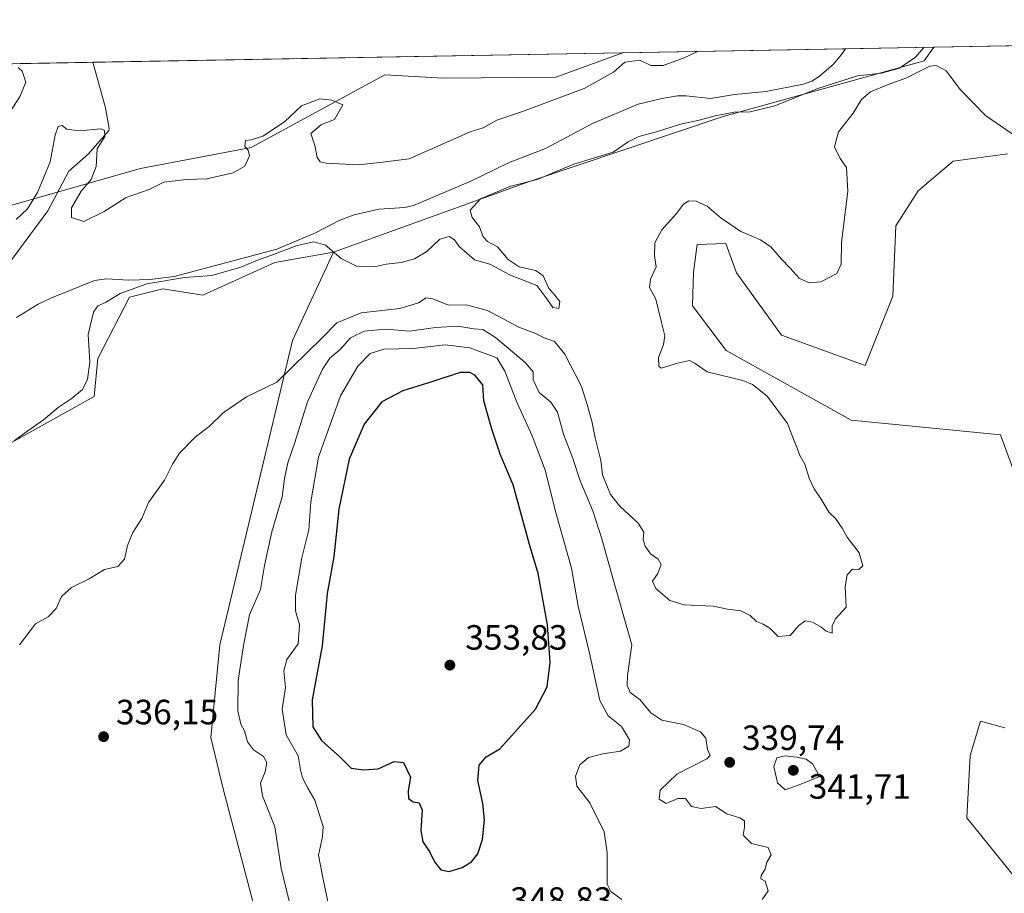
# Model space of a CAD drawing. Units: metres. Extents: x 625417 to 628895, y 4678657 to 4681037.
# Drawn here: x 628160 to 628441, y 4680788 to 4681037 of the extents above; entities that cross this region are included whole.
import ezdxf

# ---------------------------------------------------------------- set-up
doc = ezdxf.new("R2010")
doc.units = ezdxf.units.M
doc.header["$MEASUREMENT"] = 0
for name, color, linetype, lineweight in [('Comarca CxS', 21, 'Continuous', 0), ('Comunidad Autónoma CxS', 142, 'Continuous', 0), ('Corriente natural lineal', 142, 'Continuous', 13), ('Cultivos herbáceos CxS', 92, 'Continuous', 0), ('Curva de nivel maestra', 30, 'Continuous', 30), ('Curva de nivel normal', 30, 'Continuous', 0), ('Espacio natural protegido CxS', 121, 'Continuous', 0), ('Municipio CxS', 4, 'Continuous', 0), ('Pastizal CxS', 92, 'Continuous', 0), ('Provincia CxS', 1, 'Continuous', 0), ('Punto de cota en terreno', 7, 'Continuous', 0), ('Rótulo de punto de cota en terreno', 7, 'Continuous', 0)]:
    doc.layers.add(name, color=color, linetype=linetype, lineweight=lineweight)
doc.styles.add('Style-Arial', font='txt')

# ---------------------------------------------------------------- blocks, each defined once
blk = doc.blocks.new('*U4')
at = {"layer": 'Pastizal CxS', "color": 92, "linetype": 'Continuous', "lineweight": 0}
for points in [[(628151.2489, 4680718.580900001, 336.1551999999938), (628184.7021000005, 4680710.166300001, 336.8902999999991), (628202.4596999995, 4680682.528700001, 338.7657000000036), (628223.1781000001, 4680676.605699999, 340.4863999999943), (628242.9093000004, 4680680.554099999, 342.4965999999986), (628238.9637000002, 4680709.179099999, 341.1398999999947), (628239.9501, 4680753.598300001, 339.781799999997), (628227.2487000005, 4680783.747099999, 338.1377999999968), (628218.3701, 4680817.308900001, 337.8534999999974), (628214.8054999998, 4680832.365700001, 337.5739000000031), (628217.3837000001, 4680858.7663, 337.7152999999962), (628238.1025, 4680945.629100001, 332.3937000000006), (628249.8189000003, 4680970.756899999, 329.7844999999944), (628305.1807000004, 4680990.735900001, 329.1665000000066), (628360.9357000003, 4681009.5141, 329.6805000000023), (628418.3026999999, 4681025.3443, 331.7793999999994), (628421.0779999997, 4681029.278000001, 331.3114999999962), (628852.9299999997, 4681037.09, 346.1803999999975)], [(628441.3350999998, 4680835.073100001, 337.4131000000052), (628434.4294999996, 4680837.047499999, 337.2026999999944), (628431.4703000003, 4680827.177300001, 337.6100000000006), (628430.4833000004, 4680809.409299999, 338.0629999999946), (628447.2544999998, 4680788.680299999, 338.3806000000041)], [(628442.1185, 4680998.8397, 337.0853000000061), (628426.5913000006, 4680996.7697, 336.8755999999994), (628416.6492999997, 4680988.2481, 337.0357999999979), (628410.2577000001, 4680978.3059, 337.4559000000008), (628409.4216999998, 4680958.223099999, 337.3809999999939), (628401.5299000005, 4680938.4813, 338.5510000000068), (628377.6129000002, 4680947.1425, 338.3059000000067), (628364.7874999996, 4680964.910700001, 337.7164000000048), (628361.7242999999, 4680973.2895, 337.2418000000035), (628353.5225000001, 4680972.968699999, 337.7160000000004), (628352.5361000003, 4680965.0715, 337.2189999999973), (628352.2698999997, 4680955.4439, 337.4712), (628361.8531, 4680942.783100001, 338.0638999999938), (628397.4744999995, 4680922.9147, 338.8098000000027), (628440.0833000002, 4680918.6533, 338.9342999999935), (628447.1848999998, 4680899.4791, 338.4545000000071)]]:
    blk.add_polyline3d(points, dxfattribs=at)
blk.add_polyline3d([(628332.3370000003, 4681027.672700001, 332.4275000000052), (628313.2418999998, 4681020.703700001, 332.2853000000032), (628281.1683, 4681020.410700001, 332.0962), (628264.3960999995, 4681021.3981, 332.0409000000073), (628226.2550999997, 4681000.6077, 330.723800000007), (628194.6842999998, 4680994.6863, 331.8411000000052), (628136.1410999997, 4680977.9683, 334.0218000000023), (628120.3548999998, 4680964.1491, 336.3546000000061), (628099.2147000004, 4680942.2249, 336.2136000000028), (628076.9457, 4680926.6403, 331.7428999999975), (628069.6180999996, 4680958.0185, 344.2783000000054), (628089.0327000003, 4681009.351100001, 355.1309999999939), (628088.0187999997, 4681023.2532, 357.1609000000026)], close=True, dxfattribs=at)
blk = doc.blocks.new('5PATER')
at = {"layer": 'Punto de cota en terreno', "linetype": 'Continuous', "lineweight": 0}
h = blk.add_hatch(color=51, dxfattribs=at)
edge = h.paths.add_edge_path()
edge.add_ellipse((0, 0), major_axis=(-0.1095731443231308, -0.1110710700762829), ratio=0.9994222409660322, start_angle=0, end_angle=360)

msp = doc.modelspace()

# ---------------------------------------------------------------- linework, layer by layer
at = {"layer": 'Comarca CxS', "color": 21, "linetype": 'Continuous', "lineweight": 0}
msp.add_3dface([(628895.3500009576, 4678723.909983215), (625457.9800009322, 4678661.749983215), (625416.6700009317, 4680974.92998319), (628852.9300009584, 4681037.089983189)], dxfattribs=at)
at = {"layer": 'Comunidad Autónoma CxS', "color": 142, "linetype": 'Continuous', "lineweight": 0}
msp.add_3dface([(628895.3500009576, 4678723.909983215), (625457.9800009322, 4678661.749983215), (625416.6700009317, 4680974.92998319), (628852.9300009584, 4681037.089983189)], dxfattribs=at)
at = {"layer": 'Corriente natural lineal', "color": 142, "linetype": 'Continuous', "lineweight": 13}
for points in [[(628395.9220000004, 4681028.823000001, 328.1392999999953), (628395.9200999998, 4681028.8201, 328.1395000000048), (628394.7801000001, 4681027.1601, 328.2746000000043), (628392.4401000004, 4681024.4001, 328.3524000000034), (628388.3800999997, 4681020.860099999, 328.5369999999967), (628386.2801000001, 4681019.5801, 328.5084000000061), (628383.9200999998, 4681018.700099999, 328.3571999999986), (628373.2001, 4681016.5801, 328.477899999998), (628364.1801000005, 4681015.790100001, 328.4973999999929), (628357.3201000001, 4681014.610099999, 328.3395000000019), (628350.4200999998, 4681015.360099999, 328.1291000000056), (628347.9200999998, 4681015.3301, 328.0715000000055), (628343.4501, 4681014.630100001, 328.0706000000064), (628336.6901000004, 4681013.0001, 328.0581999999995), (628323.7401000002, 4681007.470100001, 328.1943000000028), (628310.2901, 4681000.4001, 328.3800000000047), (628299.7401000002, 4680996.300100001, 328.4011000000028), (628288.9401000004, 4680991.0101, 327.9741999999969), (628272.6300999997, 4680984.050100001, 327.7465999999986), (628270.1601, 4680983.5001, 327.718399999998), (628262.7301000003, 4680983.030099999, 327.5987000000023), (628255.6601, 4680981.420100001, 327.5660999999964), (628251.3800999997, 4680979.850099999, 327.647299999997), (628244.6401000004, 4680976.340100001, 327.7195000000065), (628233.6601, 4680971.610099999, 327.7651999999944), (628204.3101000005, 4680963.850099999, 327.7473000000027), (628197.5201000003, 4680962.950099999, 327.539300000004), (628191.4200999998, 4680962.790100001, 327.3375999999989), (628185.0401, 4680963.170100001, 327.4820999999938), (628181.6300999997, 4680962.700099999, 327.5298000000039), (628169.1300999997, 4680957.710100001, 327.2553999999946), (628165.5000999998, 4680955.9301, 327.3638999999966), (628159.3201000001, 4680952.1801, 327.2130000000034)], [(628181.1582000004, 4681024.937999999, 332.2887999999948), (628181.1601, 4681024.9301, 332.2885999999999), (628184.7001, 4681011.920100001, 331.920299999998), (628185.7500999998, 4681006.100099999, 330.9572000000044), (628185.6501000002, 4681005.520099999, 330.8643000000012), (628179.8501000004, 4680998.870100001, 330.0972000000039), (628174.2500999998, 4680993.870100001, 329.6224999999977), (628168.2801000001, 4680982.610099999, 329.3144000000029), (628154.7801000001, 4680964.350099999, 328.8276999999944), (628153.0100999996, 4680962.690099999, 328.6610999999975), (628148.7401000002, 4680960.0101, 328.6334000000061), (628146.1700999998, 4680957.2601, 328.5910000000004), (628145.7200999996, 4680956.0001, 328.5690000000032), (628147.3201000001, 4680954.110099999, 328.1959999999963), (628151.0201000003, 4680952.800100001, 327.8034000000043), (628156.0701000001, 4680948.9001, 327.3266000000003)]]:
    msp.add_polyline3d(points, dxfattribs=at)
at = {"layer": 'Cultivos herbáceos CxS', "color": 92, "linetype": 'Continuous', "lineweight": 0}
for points in [[(628447.1848999998, 4680899.4791, 338.4545000000071), (628440.0833000002, 4680918.6533, 338.9342999999935), (628397.4744999995, 4680922.9147, 338.8098000000027), (628361.8531, 4680942.783100001, 338.0638999999938), (628352.2698999997, 4680955.4439, 337.4712), (628352.5361000003, 4680965.0715, 337.2189999999973), (628353.5225000001, 4680972.968699999, 337.7160000000004), (628361.7242999999, 4680973.2895, 337.2418000000035), (628364.7874999996, 4680964.910700001, 337.7164000000048), (628377.6129000002, 4680947.1425, 338.3059000000067), (628401.5299000005, 4680938.4813, 338.5510000000068), (628409.4216999998, 4680958.223099999, 337.3809999999939), (628410.2577000001, 4680978.3059, 337.4559000000008), (628416.6492999997, 4680988.2481, 337.0357999999979), (628426.5913000006, 4680996.7697, 336.8755999999994), (628442.1185, 4680998.8397, 337.0853000000061)], [(628442.1185, 4680998.8397, 337.0853000000061), (628426.5913000006, 4680996.7697, 336.8755999999994), (628416.6492999997, 4680988.2481, 337.0357999999979), (628410.2577000001, 4680978.3059, 337.4559000000008), (628409.4216999998, 4680958.223099999, 337.3809999999939), (628401.5299000005, 4680938.4813, 338.5510000000068), (628377.6129000002, 4680947.1425, 338.3059000000067), (628364.7874999996, 4680964.910700001, 337.7164000000048), (628361.7242999999, 4680973.2895, 337.2418000000035), (628353.5225000001, 4680972.968699999, 337.7160000000004), (628352.5361000003, 4680965.0715, 337.2189999999973), (628352.2698999997, 4680955.4439, 337.4712), (628361.8531, 4680942.783100001, 338.0638999999938), (628397.4744999995, 4680922.9147, 338.8098000000027), (628440.0833000002, 4680918.6533, 338.9342999999935), (628447.1848999998, 4680899.4791, 338.4545000000071)], [(628249.8189000003, 4680970.756899999, 329.7844999999944), (628233.0465000002, 4680967.7961, 329.3941999999952), (628212.4939000001, 4680958.519300001, 332.0877999999939), (628201.0509000003, 4680960.366699999, 329.1928999999946), (628191.6107000001, 4680957.925899999, 329.5832999999984), (628182.5097000003, 4680940.458100001, 330.6306999999942), (628181.5225000001, 4680929.600099999, 330.8668999999936), (628154.8853000002, 4680914.794700001, 328.5617999999959), (628124.3013000004, 4680905.910700001, 327.5798000000068), (628112.4621000001, 4680892.092300001, 330.6147000000055), (628102.9271000001, 4680878.4935, 330.1886999999988), (628109.7241000002, 4680851.320699999, 329.6970000000001), (628096.0345000002, 4680832.1161, 329.0265999999974), (628094.1885000002, 4680829.973099999, 328.7486000000063)], [(628154.8853000002, 4680914.794700001, 328.5617999999959), (628181.5225000001, 4680929.600099999, 330.8668999999936), (628182.5097000003, 4680940.458100001, 330.6306999999942), (628191.6107000001, 4680957.925899999, 329.5832999999984), (628201.0509000003, 4680960.366699999, 329.1928999999946), (628212.4939000001, 4680958.519300001, 332.0877999999939), (628233.0465000002, 4680967.7961, 329.3941999999952), (628249.8189000003, 4680970.756899999, 329.7844999999944), (628238.1025, 4680945.629100001, 332.3937000000006), (628217.3837000001, 4680858.7663, 337.7152999999962), (628214.8054999998, 4680832.365700001, 337.5739000000031), (628218.3701, 4680817.308900001, 337.8534999999974), (628227.2487000005, 4680783.747099999, 338.1377999999968), (628239.9501, 4680753.598300001, 339.781799999997), (628238.9637000002, 4680709.179099999, 341.1398999999947), (628242.9093000004, 4680680.554099999, 342.4965999999986), (628223.1781000001, 4680676.605699999, 340.4863999999943), (628202.4596999995, 4680682.528700001, 338.7657000000036), (628184.7021000005, 4680710.166300001, 336.8902999999991), (628151.2489, 4680718.580900001, 336.1551999999938)], [(628151.2489, 4680718.580900001, 336.1551999999938), (628184.7021000005, 4680710.166300001, 336.8902999999991), (628202.4596999995, 4680682.528700001, 338.7657000000036), (628223.1781000001, 4680676.605699999, 340.4863999999943), (628242.9093000004, 4680680.554099999, 342.4965999999986), (628238.9637000002, 4680709.179099999, 341.1398999999947), (628239.9501, 4680753.598300001, 339.781799999997), (628227.2487000005, 4680783.747099999, 338.1377999999968), (628218.3701, 4680817.308900001, 337.8534999999974), (628214.8054999998, 4680832.365700001, 337.5739000000031), (628217.3837000001, 4680858.7663, 337.7152999999962), (628238.1025, 4680945.629100001, 332.3937000000006), (628249.8189000003, 4680970.756899999, 329.7844999999944)], [(628447.2544999998, 4680788.680299999, 338.3806000000041), (628430.4833000004, 4680809.409299999, 338.0629999999946), (628431.4703000003, 4680827.177300001, 337.6100000000006), (628434.4294999996, 4680837.047499999, 337.2026999999944), (628441.3350999998, 4680835.073100001, 337.4131000000052)], [(628441.3350999998, 4680835.073100001, 337.4131000000052), (628434.4294999996, 4680837.047499999, 337.2026999999944), (628431.4703000003, 4680827.177300001, 337.6100000000006), (628430.4833000004, 4680809.409299999, 338.0629999999946), (628447.2544999998, 4680788.680299999, 338.3806000000041)]]:
    msp.add_polyline3d(points, dxfattribs=at)
at = {"layer": 'Curva de nivel maestra', "color": 30, "linetype": 'Continuous', "lineweight": 30, "elevation": 350, "flags": 128}
msp.add_lwpolyline([(628282.79, 4680794.130100001), (628286.5300000003, 4680795.300100001), (628289.2000000002, 4680796.880100001), (628290.9600000001, 4680799.130100001), (628292.29, 4680803.2401), (628292.8899999997, 4680808.9101), (628292.4199999999, 4680813.5801), (628290.9900000002, 4680820.130100001), (628291.3499999996, 4680824.470100001), (628293.3399999999, 4680826.800100001), (628297.2199999997, 4680829.130100001), (628307.4600000001, 4680840.4001), (628310.7400000002, 4680846.780099999), (628311.5800000001, 4680853.790100001), (628310.8399999999, 4680864.460100001), (628308.2000000002, 4680879.100099999), (628305.7000000002, 4680887.4301), (628301.0300000003, 4680904.460100001), (628297.3099999997, 4680913.1801), (628294.9299999997, 4680920.280099999), (628292.6500000004, 4680928.420100001), (628292.3700000001, 4680932.970100001), (628290.0800000001, 4680935.6801), (628288.6900000004, 4680936.470100001), (628285.9100000003, 4680936.4801), (628278.1200000001, 4680933.870100001), (628269.5599999997, 4680931.2501), (628263.5999999996, 4680928.0801), (628258.5300000003, 4680921.6801), (628254.2800000003, 4680911.770099999), (628251.3300000001, 4680897.5001), (628249.8499999996, 4680883.880100001), (628247.9400000004, 4680873.460100001), (628246.54, 4680858.540100001), (628243.7199999997, 4680843.120100001), (628243.8600000005, 4680835.4001), (628246.3600000005, 4680831.520099999), (628251.5899999999, 4680826.8201), (628254.7999999998, 4680823.610099999), (628258.4000000004, 4680823.1801), (628262.5700000003, 4680823.420100001), (628267.0599999997, 4680825.4901), (628269.7800000003, 4680825.190099999), (628271.7400000002, 4680821.0101), (628271.0800000001, 4680817.130100001), (628271.2199999997, 4680814.960100001), (628272.4800000006, 4680813.9801), (628274.2000000002, 4680813.770099999), (628275.0599999997, 4680811.670100001), (628274.7400000002, 4680805.800100001), (628275.2800000003, 4680802.630100001), (628277.1399999997, 4680799.800100001), (628278.5800000001, 4680796.920100001), (628280.3799999999, 4680794.620100001), (628282.79, 4680794.130100001)], dxfattribs=at)
at = {"layer": 'Curva de nivel normal', "color": 30, "linetype": 'Continuous', "lineweight": 0, "flags": 128}
for points, elevation in [([(628158.7199999997, 4680916.960100001), (628162.5800000001, 4680919.850099999), (628167, 4680922.960100001), (628171.2000000002, 4680926.450099999), (628174.9600000001, 4680928.9101), (628178.04, 4680931.520099999), (628179.6299999999, 4680934.440099999), (628180.2400000002, 4680939.450099999), (628179.79, 4680947.270099999), (628181.3300000001, 4680953.6801), (628182.5899999999, 4680955.450099999), (628184.7100000001, 4680956.470100001), (628188.9100000003, 4680959.0001), (628196.5, 4680961.800100001), (628207.2400000002, 4680963.5601), (628215.0499999998, 4680964.1501), (628223.3799999999, 4680966.5001), (628228.1100000005, 4680968.540100001), (628231.9500000002, 4680969.790100001), (628239.4299999997, 4680972.720100001), (628244.1600000003, 4680973.7501), (628247.4900000002, 4680972.7601), (628251.9400000004, 4680969.0101), (628256.3899999997, 4680966.800100001), (628261.4199999999, 4680966.620100001), (628264.79, 4680967.340100001), (628269.0599999997, 4680967.8201), (628272.9199999999, 4680968.860099999), (628276.4699999997, 4680970.940099999), (628280.1500000004, 4680974.470100001), (628282.8099999997, 4680975.2601), (628284.3600000005, 4680974.300100001), (628285.6699999999, 4680972.380100001), (628289.9800000006, 4680968.600099999), (628294.4400000004, 4680967.350099999), (628300.2699999996, 4680964.2301), (628307.8399999999, 4680961.2601), (628310.7100000001, 4680957.460100001), (628312.3700000001, 4680955.0101), (628314.0700000003, 4680954.700099999), (628314.3899999997, 4680956.700099999), (628312.5999999996, 4680959.020099999), (628311.25, 4680960.460100001), (628309.6600000003, 4680964.0601), (628307.5199999996, 4680965.5601), (628302.75, 4680966.620100001), (628299.6699999999, 4680968.7401), (628296.5800000001, 4680972.3201), (628293.7599999999, 4680973.8101), (628292.5099999999, 4680975.1801), (628291.4100000003, 4680978.030099999), (628289.3499999996, 4680980.640100001), (628288.8099999997, 4680982.800100001), (628291.7000000002, 4680985.9901), (628300.1500000004, 4680989.5001), (628308.1699999999, 4680991.5601), (628312.8099999997, 4680993.620100001), (628318.3600000005, 4680995.9301), (628329.5599999997, 4680999.300100001), (628333.8499999996, 4681002.280099999), (628336.8700000001, 4681003.790100001), (628341.9400000004, 4681005.090100001), (628348.7999999998, 4681007.280099999), (628354.1699999999, 4681008.4801), (628358.7199999997, 4681009.700099999), (628364.1299999999, 4681010.670100001), (628368.7199999997, 4681010.8301), (628375.6799999997, 4681012.5701), (628388.0199999996, 4681017.440099999), (628399.3499999996, 4681021.110099999), (628406.1699999999, 4681021.8301), (628411.3300000001, 4681023.2401), (628415.9000000004, 4681026.440099999), (628418.1900000004, 4681029.100099999), (628418.2626999998, 4681029.227299999)], 330), ([(628353.664, 4681028.058800001), (628349.8300000001, 4681026.2601), (628343.9000000004, 4681024.050100001), (628340.3799999999, 4681024.050100001), (628337.2300000006, 4681025.550100001), (628332.9100000003, 4681024.960100001), (628329.6900000004, 4681022.130100001), (628321.3600000005, 4681017.4801), (628303.7000000002, 4681010.9301), (628296.3700000001, 4681008.4101), (628292.4699999997, 4681006.280099999), (628288.7599999999, 4681005.120100001), (628271.3700000001, 4680997.420100001), (628263.04, 4680996.3301), (628256.9199999999, 4680995.670100001), (628247.6600000003, 4680996.1501), (628246.0300000003, 4680996.540100001), (628245.0899999999, 4680997.8201), (628244.4600000001, 4681001.2401), (628243.2999999998, 4681004.6501), (628246.3300000001, 4681007.190099999), (628250.04, 4681008.670100001), (628252.4699999997, 4681012.770099999), (628249.2999999998, 4681014.170100001), (628245.8799999999, 4681014.5101), (628240.7000000002, 4681012.5701), (628235.7800000003, 4681007.950099999), (628229.6600000003, 4681003.9001), (628226.3300000001, 4681002.780099999), (628224.6600000003, 4681002.640100001), (628224.5099999999, 4681000.960100001), (628225.4699999997, 4680999.860099999), (628225.8200000003, 4680998.220100001), (628224.4500000002, 4680995.3201), (628221.1399999997, 4680993.440099999), (628213.6399999997, 4680991.6601), (628207.7800000003, 4680991.4801), (628201.3399999999, 4680990.7601), (628197.2100000001, 4680988.6801), (628190.6699999999, 4680986.4001), (628184.3399999999, 4680982.420100001), (628178.5700000003, 4680979.540100001), (628175.0300000003, 4680980.720100001), (628175.0300000003, 4680983.440099999), (628177.8200000003, 4680988.200099999), (628180.6900000004, 4680991.5001), (628182.04, 4680995.2301), (628182.3399999999, 4681000.270099999), (628184.5899999999, 4681003.7301), (628184.4800000006, 4681005.5101), (628183.4000000004, 4681005.970100001), (628177.2599999999, 4681005.4301), (628173.7000000002, 4681005.870100001), (628172.3499999996, 4681006.9001), (628171.2699999996, 4681006.620100001), (628170.3799999999, 4681004.200099999), (628168.9100000003, 4680996.540100001), (628165.3499999996, 4680987.780099999), (628162.4400000004, 4680983.110099999), (628159.2599999999, 4680980.1501)], 330), ([(628159.7800000003, 4681023.5001), (628160.9699999997, 4681022.380100001), (628161.9699999997, 4681019.300100001), (628160.2999999998, 4681015.0601), (628157.8899999997, 4681011.520099999)], 335), ([(628160.2300000006, 4680858.790100001), (628164.7599999999, 4680864.790100001), (628168.4199999999, 4680866.790100001), (628170.6500000004, 4680869.120100001), (628172.2100000001, 4680872.530099999), (628174.9900000002, 4680875.1801), (628180.0499999998, 4680877.620100001), (628184.4500000002, 4680880.280099999), (628188.29, 4680881.140100001), (628190.1200000001, 4680883.210100001), (628191, 4680887.120100001), (628192.5700000003, 4680890.870100001), (628195.0899999999, 4680894.790100001), (628197.04, 4680899.360099999), (628201.5800000001, 4680905.7401), (628203.8200000003, 4680910.360099999), (628205.8600000005, 4680913.460100001), (628210.4600000001, 4680918.090100001), (628214.3499999996, 4680921.020099999), (628218.3099999997, 4680924.940099999), (628224.9400000004, 4680929.540100001), (628233.6500000004, 4680933.690099999), (628246.5899999999, 4680946.390100001), (628250.7100000001, 4680950.620100001), (628257.6600000003, 4680953.440099999), (628268.7000000002, 4680954.690099999), (628274.04, 4680956.300100001), (628276.2300000006, 4680957.7601), (628278.1799999997, 4680957.470100001), (628282.5800000001, 4680955.6601), (628287.6600000003, 4680955.7301), (628293.6900000004, 4680954.100099999), (628302.6699999999, 4680949.420100001), (628307.2300000006, 4680947.6501), (628309.9500000002, 4680946.370100001), (628312.8399999999, 4680945.2601), (628315.8300000001, 4680941.700099999), (628320.5999999996, 4680932.470100001), (628322.1200000001, 4680927.6501), (628323.5, 4680922.590100001), (628324.4199999999, 4680917.8201), (628326.0599999997, 4680911.4101), (628326.5300000003, 4680907.280099999), (628328.8799999999, 4680901.6501), (628331.5, 4680898.340100001), (628336.7699999996, 4680893.520099999), (628338.3200000003, 4680890.890100001), (628338.1699999999, 4680888.860099999), (628338.75, 4680886.9101), (628340.29, 4680884.720100001), (628342.4800000006, 4680883.2401), (628343.2800000003, 4680881.720100001), (628342.3399999999, 4680879.100099999), (628340.8099999997, 4680876.9301), (628341.7800000003, 4680874.9001), (628345.7400000002, 4680871.460100001), (628349.8799999999, 4680870.220100001), (628358.0899999999, 4680869.8301), (628362.2199999997, 4680868.9901), (628366.0300000003, 4680868.530099999), (628368.7100000001, 4680867.190099999), (628370.4600000001, 4680865.420100001), (628372.4199999999, 4680864.7301), (628374.3700000001, 4680863.420100001), (628376.6799999997, 4680861.120100001), (628380.0599999997, 4680861.4101), (628382.54, 4680864.300100001), (628384.4000000004, 4680865.610099999), (628386.5099999999, 4680865.2601), (628388.9699999997, 4680863.860099999), (628390.3899999997, 4680862.6601), (628392.1200000001, 4680862.0701), (628392.04, 4680864.220100001), (628393.04, 4680866.1601), (628396.0700000003, 4680869.5101), (628395.8200000003, 4680875.4301), (628396.3899999997, 4680878.800100001), (628397.9000000004, 4680880.340100001), (628399.7300000006, 4680880.2601), (628400.8200000003, 4680881.280099999), (628399.7400000002, 4680885.040100001), (628396.3700000001, 4680889.4801), (628394.9400000004, 4680892.040100001), (628393.04, 4680894.8101), (628391.2199999997, 4680896.5701), (628388.9800000006, 4680900.380100001), (628386.9800000006, 4680903.3301), (628385.5499999998, 4680906.3201), (628384.2599999999, 4680910.3201), (628382.8600000005, 4680912.790100001), (628382.1399999997, 4680914.870100001), (628381.0300000003, 4680917.460100001), (628379.3300000001, 4680921.950099999), (628373.5499999998, 4680929.7401), (628369.3099999997, 4680933.0701), (628366.5700000003, 4680934.140100001), (628356.3899999997, 4680936.670100001), (628352.9600000001, 4680939.0101), (628351.3499999996, 4680939.890100001), (628347.9199999999, 4680939.120100001), (628343.3200000003, 4680937.7301), (628342.5899999999, 4680938.300100001), (628342.54, 4680940.7401), (628344, 4680944.450099999), (628344.3499999996, 4680946.950099999), (628343.3600000005, 4680950.7401), (628341.79, 4680957.350099999), (628339.9600000001, 4680960.710100001), (628340.2699999996, 4680963.110099999), (628341.8799999999, 4680966.5701), (628341.3399999999, 4680969.7301), (628341.4400000004, 4680973.4301), (628343.5199999996, 4680977.170100001), (628347.6600000003, 4680981.790100001), (628349.6699999999, 4680984.5001), (628351.2000000002, 4680985.4101), (628353.2800000003, 4680985.300100001), (628356.4299999997, 4680983.9001), (628360.4500000002, 4680980.460100001), (628366.0599999997, 4680976.700099999), (628371.6200000001, 4680974.290100001), (628374.5800000001, 4680972.2601), (628377.6399999997, 4680968.7501), (628380.1399999997, 4680966.2401), (628382.6200000001, 4680963.380100001), (628385.4400000004, 4680962.050100001), (628388.8600000005, 4680962.370100001), (628393.4199999999, 4680964.700099999), (628394.6100000005, 4680967.4001), (628394.7800000003, 4680973.520099999), (628396.5899999999, 4680988.210100001), (628396.1699999999, 4680994.920100001), (628394.3399999999, 4680997.5001), (628392.7400000002, 4681000.800100001), (628393.8700000001, 4681005.090100001), (628398.0800000001, 4681010.420100001), (628400.4199999999, 4681014.3201), (628403.0199999996, 4681016.520099999), (628408.0199999996, 4681018.590100001), (628413.0599999997, 4681020.420100001), (628419.9400000004, 4681023.840100001), (628421.79, 4681024.030099999), (628424.6399999997, 4681022.460100001), (628428.7000000002, 4681017.040100001), (628435.8399999999, 4681009.780099999), (628448.9600000001, 4681000.7601)], 335), ([(628238.6200000001, 4680779.390100001), (628234.8600000005, 4680795.130100001), (628233.0300000003, 4680806.850099999), (628229.54, 4680815.700099999), (628228.9500000002, 4680819.340100001), (628230.3200000003, 4680822.600099999), (628230.7999999998, 4680825.190099999), (628229.8499999996, 4680826.920100001), (628226.9199999999, 4680828.8101), (628225.2300000006, 4680831.130100001), (628224.3600000005, 4680834.300100001), (628223.3700000001, 4680836.130100001), (628222.4699999997, 4680839.9301), (628222.5599999997, 4680848.6601), (628224.0899999999, 4680858.5801), (628225.8399999999, 4680867.390100001), (628228.9199999999, 4680874.610099999), (628230.0800000001, 4680881.460100001), (628232.2100000001, 4680891.040100001), (628235.1600000003, 4680900.9901), (628235.8200000003, 4680906.200099999), (628236.7400000002, 4680910.6601), (628238.75, 4680916.460100001), (628242.3399999999, 4680928.120100001), (628246.6399999997, 4680937.380100001), (628248.7800000003, 4680940.520099999), (628251.7300000006, 4680943.050100001), (628254.6600000003, 4680946.380100001), (628258.5499999998, 4680948.270099999), (628264.7599999999, 4680948.840100001), (628271.5199999996, 4680948.270099999), (628278.9000000004, 4680949.3201), (628285.2400000002, 4680949.6501), (628289.8499999996, 4680948.9301), (628292.4400000004, 4680948.720100001), (628296.0599999997, 4680946.420100001), (628304.4500000002, 4680939.280099999), (628306.7199999997, 4680936.610099999), (628306.7599999999, 4680934.390100001), (628308.4800000006, 4680930.7401), (628311.8499999996, 4680927.9901), (628313.6699999999, 4680925.1501), (628315.3899999997, 4680918.890100001), (628318.0300000003, 4680912.2401), (628320.1699999999, 4680905.540100001), (628323.75, 4680897.0001), (628326.3499999996, 4680889.030099999), (628329.2699999996, 4680878.460100001), (628334.9500000002, 4680858.790100001), (628333.6799999997, 4680850.0701), (628333.6100000005, 4680847.170100001), (628334.4900000002, 4680845.1501), (628337.2800000003, 4680843.0601), (628340.3300000001, 4680839.440099999), (628343.5099999999, 4680837.290100001), (628349.6200000001, 4680836.0601), (628354.5599999997, 4680834.0001), (628356.04, 4680832.140100001), (628356.5499999998, 4680828.9001), (628357.2300000006, 4680827.210100001), (628356.3600000005, 4680826.2601), (628347.79, 4680821.860099999), (628343.0300000003, 4680817.350099999), (628342.6900000004, 4680814.800100001), (628344.6900000004, 4680813.540100001), (628348.0300000003, 4680814.970100001), (628350.2599999999, 4680814.920100001), (628351.9600000001, 4680812.670100001), (628354.7300000006, 4680812.120100001), (628358.79, 4680812.720100001), (628362.04, 4680810.590100001), (628365.7199999997, 4680809.450099999), (628367.0899999999, 4680808.5801), (628367.0999999996, 4680806.7601), (628366.7000000002, 4680804.470100001), (628369.0700000003, 4680802.1501), (628373.79, 4680800.950099999), (628374.6799999997, 4680798.880100001), (628373.4600000001, 4680796.800100001), (628372.9500000002, 4680794.800100001), (628371.8099999997, 4680792.9801), (628371.7599999999, 4680792.0001), (628372.9199999999, 4680791.360099999), (628373.4199999999, 4680789.850099999), (628373.7999999998, 4680788.610099999), (628372.1100000005, 4680786.130100001)], 340), ([(628248.5, 4680784.1801), (628246.7400000002, 4680792.4101), (628245.5599999997, 4680798.800100001), (628246.6500000004, 4680804.130100001), (628246.8600000005, 4680807.020099999), (628244.4900000002, 4680814.520099999), (628242.5, 4680817.890100001), (628240.9600000001, 4680820.890100001), (628240.4199999999, 4680823.1501), (628239.6799999997, 4680827.120100001), (628236.2599999999, 4680833.130100001), (628235.1799999997, 4680840.460100001), (628236.0899999999, 4680846.620100001), (628235.6200000001, 4680851.3301), (628236.4800000006, 4680854.5601), (628239.7000000002, 4680859.120100001), (628240.1100000005, 4680864.470100001), (628238.9800000006, 4680868.4901), (628238.9699999997, 4680872.940099999), (628240.7599999999, 4680883.620100001), (628242.7199999997, 4680891.620100001), (628243.3200000003, 4680899.5801), (628245.4800000006, 4680912.350099999), (628251.79, 4680929.780099999), (628256.7400000002, 4680938.270099999), (628260.2400000002, 4680941.850099999), (628264.1399999997, 4680943.140100001), (628272.4800000006, 4680943.270099999), (628281.6900000004, 4680944.370100001), (628288.6799999997, 4680943.4801), (628296.3700000001, 4680940.600099999), (628298.6799999997, 4680936.800100001), (628302.1299999999, 4680928.0101), (628306.4800000006, 4680918.440099999), (628310.1900000004, 4680908.590100001), (628313.3600000005, 4680896.120100001), (628317.6799999997, 4680880.6801), (628319.5899999999, 4680869.8301), (628322.8799999999, 4680856.4101), (628325.8300000001, 4680842.940099999), (628328.1500000004, 4680838.5701), (628331.9600000001, 4680835.460100001), (628334.2699999996, 4680831.720100001), (628334.0899999999, 4680829.870100001), (628331.6900000004, 4680828.460100001), (628326.6799999997, 4680827.720100001), (628322.5499999998, 4680826.640100001), (628320.1200000001, 4680824.520099999), (628318.8700000001, 4680821.360099999), (628319.2300000006, 4680818.520099999), (628322.9400000004, 4680813.720100001), (628327.0599999997, 4680805.470100001), (628327.8499999996, 4680799.450099999), (628327.9100000003, 4680790.540100001), (628328.9500000002, 4680788.450099999), (628332.1100000005, 4680786.1601)], 345.0000000000001), ([(628378.5899999999, 4680827.130100001), (628376.3099999997, 4680826.5601), (628375.4800000006, 4680824.130100001), (628376.4600000001, 4680819.420100001), (628378.6799999997, 4680817.390100001), (628382.6799999997, 4680818.840100001), (628388.2599999999, 4680821.120100001), (628387.9900000002, 4680822.140100001), (628386.4299999997, 4680824.880100001), (628384.6500000004, 4680826.220100001), (628382.0199999996, 4680826.7301), (628378.5899999999, 4680827.130100001)], 340)]:
    msp.add_lwpolyline(points, dxfattribs=dict(at, elevation=elevation))
at = {"layer": 'Espacio natural protegido CxS', "color": 121, "linetype": 'Continuous', "lineweight": 0}
msp.add_3dface([(628895.3500009576, 4678723.909983215), (625457.9800009322, 4678661.749983215), (625416.6700009317, 4680974.92998319), (628852.9300009584, 4681037.089983189)], dxfattribs=at)
msp.add_3dface([(628895.3500009576, 4678723.909983215), (625457.9800009322, 4678661.749983215), (625416.6700009317, 4680974.92998319), (628852.9300009584, 4681037.089983189)], dxfattribs=at)
msp.add_3dface([(628895.3500009576, 4678723.909983215), (625457.9800009322, 4678661.749983215), (625416.6700009317, 4680974.92998319), (628852.9300009584, 4681037.089983189)], dxfattribs=at)
at = {"layer": 'Municipio CxS', "color": 4, "linetype": 'Continuous', "lineweight": 0}
msp.add_3dface([(628895.3500009576, 4678723.909983215), (625457.9800009322, 4678661.749983215), (625416.6700009317, 4680974.92998319), (628852.9300009584, 4681037.089983189)], dxfattribs=at)
at = {"layer": 'Pastizal CxS', "color": 92, "linetype": 'Continuous', "lineweight": 0, "extrusion": (0.06726552260095166, 0.001216775691053527, 0.9977343679187054), "elevation": 48292.53803153728, "flags": 128}
msp.add_lwpolyline([(4668897.869728683, -711253.9781954752), (4668897.869728683, -711317.7181088832)], dxfattribs=at)
at = {"layer": 'Pastizal CxS', "color": 92, "linetype": 'Continuous', "lineweight": 0, "extrusion": (-0.1250697180779348, -0.002262650218214503, 0.9921453754535652), "elevation": -88859.26980446745, "flags": 128}
msp.add_lwpolyline([(-4668896.467066152, 707405.2539168844), (-4668896.467066152, 707430.613220992)], dxfattribs=at)
at = {"layer": 'Pastizal CxS', "color": 92, "linetype": 'Continuous', "lineweight": 0, "extrusion": (0.06223540577768906, 0.001125863253411572, 0.9980608632240927), "elevation": 44710.90868251274, "flags": 128}
msp.add_lwpolyline([(4668896.975712544, -711582.90266297), (4668896.975712544, -711629.240083256)], dxfattribs=at)
at = {"layer": 'Pastizal CxS', "color": 92, "linetype": 'Continuous', "lineweight": 0, "extrusion": (0.2579192941825866, 0.004665505968891044, 0.9661552001321583), "elevation": 184180.4332821098, "flags": 128}
msp.add_lwpolyline([(4668897.961214488, -688435.0214436625), (4668897.961214488, -688531.439324483)], dxfattribs=at)
at = {"layer": 'Pastizal CxS', "color": 92, "linetype": 'Continuous', "lineweight": 0, "extrusion": (-0.0009171567685418371, -1.65912283410699e-05, 0.9999995792740082), "elevation": -321.5158945310625, "flags": 128}
msp.add_lwpolyline([(628181.1987552409, 4681024.933209927), (628332.3775188666, 4681027.668009928)], dxfattribs=at)
at = {"layer": 'Pastizal CxS', "color": 92, "linetype": 'Continuous', "lineweight": 0}
for points in [[(628136.1410999997, 4680977.9683, 334.0218000000023), (628194.6842999998, 4680994.6863, 331.8411000000052), (628226.2550999997, 4681000.6077, 330.723800000007), (628264.3960999995, 4681021.3981, 332.0409000000073), (628281.1683, 4681020.410700001, 332.0962), (628313.2418999998, 4681020.703700001, 332.2853000000032), (628332.3370000003, 4681027.672700001, 332.4275000000052), (628421.0779999997, 4681029.278000001, 331.3114999999962), (628418.3026999999, 4681025.3443, 331.7793999999994), (628360.9357000003, 4681009.5141, 329.6805000000023), (628305.1807000004, 4680990.735900001, 329.1665000000066), (628249.8189000003, 4680970.756899999, 329.7844999999944), (628233.0465000002, 4680967.7961, 329.3941999999952), (628212.4939000001, 4680958.519300001, 332.0877999999939), (628201.0509000003, 4680960.366699999, 329.1928999999946), (628191.6107000001, 4680957.925899999, 329.5832999999984), (628182.5097000003, 4680940.458100001, 330.6306999999942), (628181.5225000001, 4680929.600099999, 330.8668999999936), (628154.8853000002, 4680914.794700001, 328.5617999999959)], [(628421.0780999997, 4681029.278100001, 331.3114999999962), (628418.3026999999, 4681025.3443, 331.7793999999994), (628360.9357000003, 4681009.5141, 329.6805000000023), (628305.1807000004, 4680990.735900001, 329.1665000000066), (628249.8189000003, 4680970.756899999, 329.7844999999944)], [(628332.3372999999, 4681027.672900001, 332.4275000000052), (628313.2418999998, 4681020.703700001, 332.2853000000032), (628281.1683, 4681020.410700001, 332.0962), (628264.3960999995, 4681021.3981, 332.0409000000073), (628226.2550999997, 4681000.6077, 330.723800000007), (628194.6842999998, 4680994.6863, 331.8411000000052), (628136.1410999997, 4680977.9683, 334.0218000000023), (628120.3548999998, 4680964.1491, 336.3546000000061), (628099.2147000004, 4680942.2249, 336.2136000000028), (628076.9457, 4680926.6403, 331.7428999999975)], [(628442.1185, 4680998.8397, 337.0853000000061), (628426.5913000006, 4680996.7697, 336.8755999999994), (628416.6492999997, 4680988.2481, 337.0357999999979), (628410.2577000001, 4680978.3059, 337.4559000000008), (628409.4216999998, 4680958.223099999, 337.3809999999939), (628401.5299000005, 4680938.4813, 338.5510000000068), (628377.6129000002, 4680947.1425, 338.3059000000067), (628364.7874999996, 4680964.910700001, 337.7164000000048), (628361.7242999999, 4680973.2895, 337.2418000000035), (628353.5225000001, 4680972.968699999, 337.7160000000004), (628352.5361000003, 4680965.0715, 337.2189999999973), (628352.2698999997, 4680955.4439, 337.4712), (628361.8531, 4680942.783100001, 338.0638999999938), (628397.4744999995, 4680922.9147, 338.8098000000027), (628440.0833000002, 4680918.6533, 338.9342999999935), (628447.1848999998, 4680899.4791, 338.4545000000071)], [(628249.8189000003, 4680970.756899999, 329.7844999999944), (628233.0465000002, 4680967.7961, 329.3941999999952), (628212.4939000001, 4680958.519300001, 332.0877999999939), (628201.0509000003, 4680960.366699999, 329.1928999999946), (628191.6107000001, 4680957.925899999, 329.5832999999984), (628182.5097000003, 4680940.458100001, 330.6306999999942), (628181.5225000001, 4680929.600099999, 330.8668999999936), (628154.8853000002, 4680914.794700001, 328.5617999999959), (628124.3013000004, 4680905.910700001, 327.5798000000068), (628112.4621000001, 4680892.092300001, 330.6147000000055), (628102.9271000001, 4680878.4935, 330.1886999999988), (628109.7241000002, 4680851.320699999, 329.6970000000001), (628096.0345000002, 4680832.1161, 329.0265999999974), (628094.1885000002, 4680829.973099999, 328.7486000000063)], [(628151.2489, 4680718.580900001, 336.1551999999938), (628184.7021000005, 4680710.166300001, 336.8902999999991), (628202.4596999995, 4680682.528700001, 338.7657000000036), (628223.1781000001, 4680676.605699999, 340.4863999999943), (628242.9093000004, 4680680.554099999, 342.4965999999986), (628238.9637000002, 4680709.179099999, 341.1398999999947), (628239.9501, 4680753.598300001, 339.781799999997), (628227.2487000005, 4680783.747099999, 338.1377999999968), (628218.3701, 4680817.308900001, 337.8534999999974), (628214.8054999998, 4680832.365700001, 337.5739000000031), (628217.3837000001, 4680858.7663, 337.7152999999962), (628238.1025, 4680945.629100001, 332.3937000000006), (628249.8189000003, 4680970.756899999, 329.7844999999944)], [(628441.3350999998, 4680835.073100001, 337.4131000000052), (628434.4294999996, 4680837.047499999, 337.2026999999944), (628431.4703000003, 4680827.177300001, 337.6100000000006), (628430.4833000004, 4680809.409299999, 338.0629999999946), (628447.2544999998, 4680788.680299999, 338.3806000000041)]]:
    msp.add_polyline3d(points, dxfattribs=at)
at = {"layer": 'Provincia CxS', "color": 1, "linetype": 'Continuous', "lineweight": 0}
msp.add_3dface([(628895.3500009576, 4678723.909983215), (625457.9800009322, 4678661.749983215), (625416.6700009317, 4680974.92998319), (628852.9300009584, 4681037.089983189)], dxfattribs=at)

# ---------------------------------------------------------------- block references
at = {"layer": 'Pastizal CxS', "color": 92, "linetype": 'Continuous', "lineweight": 0}
msp.add_blockref('*U4', (0, 0), dxfattribs=at)
at = {"layer": 'Punto de cota en terreno', "color": 7, "linetype": 'Continuous', "lineweight": 0, "xscale": 10, "yscale": 10, "zscale": 10}
for p in [(628283, 4680853, 353.8300000000018), (628184.2000000002, 4680832.59, 336.1499999999942), (628362.8399999999, 4680825.26, 339.7400000000052), (628381, 4680823, 341.7100000000065)]:
    msp.add_blockref('5PATER', p, dxfattribs=at)

# ---------------------------------------------------------------- texts
at = {"layer": 'Rótulo de punto de cota en terreno', "color": 7, "linetype": 'Continuous', "lineweight": 0, "style": 'Style-Arial'}
for s, p in [('353,83', (628287.4096999997, 4680857.409700001)), ('336,15', (628187.7278000005, 4680836.117799999)), ('339,74', (628366.3678000001, 4680828.787799999)), ('341,71', (628385.4096999997, 4680814.897100001)), ('348,83', (628300.2177999998, 4680782.637800001))]:
    msp.add_text(s, height=7.000000000000002, dxfattribs=at).set_placement(p)

doc.saveas('drawing.dxf')
